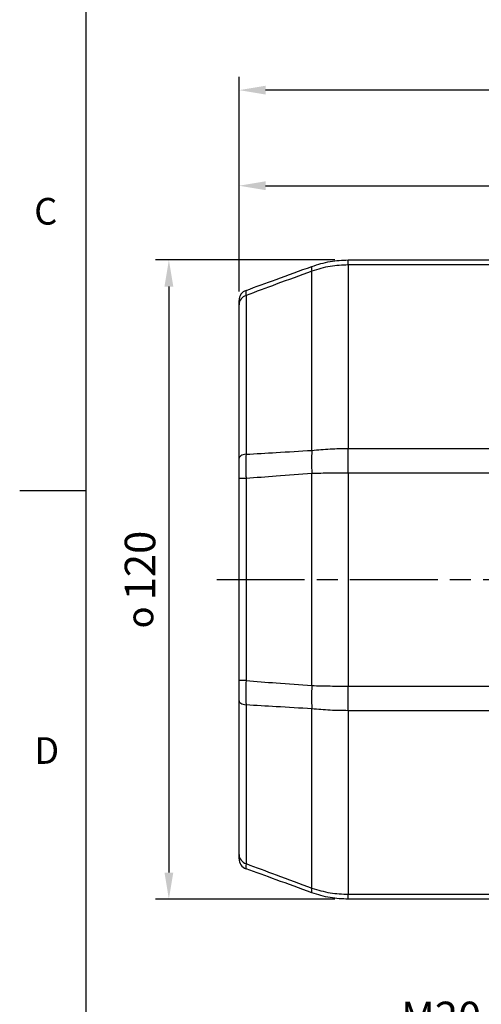
# Model space of a CAD drawing. Extents: x -18 to 700, y -10 to 490.
# Drawn here: x -12 to 74, y 91 to 276 of the extents above; entities that cross this region are included whole.
import ezdxf
from ezdxf.enums import TextEntityAlignment as Align

# ---------------------------------------------------------------- set-up
doc = ezdxf.new("R2010")
doc.units = 0
doc.header["$LTSCALE"] = 12.5
doc.linetypes.add('CENTER', pattern=[2, 1.25, -0.25, 0.25, -0.25])
doc.layers.get('0').update_dxf_attribs({"color": 3, "linetype": 'CONTINUOUS'})
doc.layers.get('Defpoints').update_dxf_attribs({"linetype": 'CONTINUOUS'})
for name, color, linetype in [('CEN', 2, 'CENTER'), ('DIM', 3, 'CONTINUOUS'), ('MAIN', 7, 'CONTINUOUS')]:
    doc.layers.add(name, color=color, linetype=linetype)
doc.styles.add('ATTDEF', font='txt')
doc.styles.get("Standard").update_dxf_attribs({"font": 'simplex.shx'})
doc.dimstyles.new('C', dxfattribs={"dimscale": 2.5, "dimtxt": 2.3, "dimasz": 2, "dimexe": 1, "dimexo": 1, "dimgap": 1, "dimtad": 1, "dimtoh": 1, "dimdec": 4, "dimdsep": 46, "dimtxsty": 'Standard', "dimcen": 0, "dimclrd": 256, "dimclre": 256, "dimclrt": 256, "dimadec": 0, "dimazin": 0, "dimtfac": 0.6, "dimtdec": 4, "dimtofl": 0, "dimtmove": 0, "dimatfit": 3, "dimfxl": 0, "dimtolj": 1, "dimarcsym": 0})
doc.dimstyles.new('L', dxfattribs={"dimscale": 2.5, "dimtxt": 2.3, "dimasz": 2, "dimexe": 1, "dimexo": 1, "dimgap": 1, "dimtad": 1, "dimdec": 4, "dimdsep": 46, "dimtxsty": 'Standard', "dimcen": 0, "dimclrd": 256, "dimclre": 256, "dimclrt": 256, "dimadec": 0, "dimazin": 0, "dimtfac": 0.6, "dimtdec": 4, "dimtmove": 0, "dimatfit": 3, "dimfxl": 0, "dimtolj": 1, "dimarcsym": 0})

# ---------------------------------------------------------------- blocks, each defined once
blk = doc.blocks.new('*D10')
at = {"layer": 'Defpoints', "color": 0}
for p in [(28.72, 262.74), (28.72, 222.46), (322.72, 198.85)]:
    blk.add_point(p, dxfattribs=at)
at = {"layer": 'DIM', "lineweight": -2}
for p, q in [((28.72, 224.96), (28.72, 265.24)), ((322.72, 201.35), (322.72, 265.24)), ((317.72, 262.74), (33.72, 262.74))]:
    blk.add_line(p, q, dxfattribs=at)
at = {"layer": 'DIM'}
for points in [[(33.72, 263.57), (33.72, 261.91), (28.72, 262.74)], [(317.72, 263.57), (317.72, 261.91), (322.72, 262.74)]]:
    blk.add_solid(points, dxfattribs=at)
at = {"layer": 'DIM', "insert": (177.75, 270.99), "char_height": 5.75, "attachment_point": 2}
blk.add_mtext('\\A1;{\\Fsimplex|c134;TL}', dxfattribs=at)
blk = doc.blocks.new('*D23')
at = {"layer": 'Defpoints', "color": 0}
for p in [(49.25, 230.85), (15.54, 110.85), (49.25, 110.85)]:
    blk.add_point(p, dxfattribs=at)
at = {"layer": 'DIM', "lineweight": -2}
for p, q in [((46.75, 230.85), (13.04, 230.85)), ((15.54, 225.85), (15.54, 115.85)), ((46.75, 110.85), (13.04, 110.85))]:
    blk.add_line(p, q, dxfattribs=at)
at = {"layer": 'DIM'}
for points in [[(14.71, 225.85), (16.37, 225.85), (15.54, 230.85)], [(14.71, 115.85), (16.37, 115.85), (15.54, 110.85)]]:
    blk.add_solid(points, dxfattribs=at)
at = {"layer": 'DIM', "insert": (7.24, 170.85), "char_height": 5.75, "attachment_point": 2, "rotation": 90}
blk.add_mtext('\\A1;{\\fGDT|b0|i0|c0|p2;\\H0.86957x;o\\H0.75x; }120', dxfattribs=at)
blk = doc.blocks.new('_Dot')
at = {"color": 0, "linetype": 'ByBlock', "lineweight": -2}
blk.add_line((-0.5, 0), (-1, 0), dxfattribs=at)
at = {"color": 0, "linetype": 'ByBlock', "const_width": 0.5}
blk.add_lwpolyline([(-0.25, 0, 1), (0.25, 0, 1)], format="xyb", close=True, dxfattribs=at)
blk = doc.blocks.new('*D28')
at = {"layer": 'Defpoints', "color": 0}
blk.add_point((138.09, 101.07), dxfattribs=at)
blk.add_point((138.09, 101.07), dxfattribs=at)
at = {"layer": 'DIM', "lineweight": -2}
for p, q in [((126.17, 78.11), (136.94, 98.85)), ((55.78, 78.11), (126.17, 78.11))]:
    blk.add_line(p, q, dxfattribs=at)
at = {"layer": 'DIM', "lineweight": -2, "xscale": 2.5, "yscale": 2.5, "zscale": 2.5, "rotation": 62.5783919162093}
blk.add_blockref('_Dot', (138.09, 101.07), dxfattribs=at)
at = {"layer": 'DIM', "insert": (89.73, 88.73), "char_height": 5.75, "attachment_point": 5}
blk.add_mtext('\\A1;M20{\\fPMingLiU|b0|i0|c136|p18;\\S電纜頭^ CABLE HEAD;}', dxfattribs=at)
blk = doc.blocks.new('GJA420')
at = {"color": 0}
for p, q in [((0, 0), (0, 192)), ((0, 75), (-5, 75))]:
    blk.add_line(p, q, dxfattribs=at)
for s, p in [('C', (-3.908, 95)), ('D', (-3.908, 54.5))]:
    blk.add_text(s, height=2, dxfattribs=at).set_placement(p)
at = {"color": 4, "style": 'ATTDEF'}
blk.add_attdef('料號', text='', height=2.5, dxfattribs=at).set_placement((120.5, 3), align=Align.MIDDLE_LEFT)
for tag, p in [('比例', (200.5, 3)), ('版本', (236.5, 3))]:
    blk.add_attdef(tag, text='', height=2.5, dxfattribs=at).set_placement(p, align=Align.MIDDLE_CENTER)
blk = doc.blocks.new('*D48')
at = {"layer": 'Defpoints', "color": 0}
for p in [(197.72, 244.79), (197.72, 228.35), (28.72, 222.46)]:
    blk.add_point(p, dxfattribs=at)
at = {"layer": 'DIM', "lineweight": -2}
for p, q in [((28.72, 224.96), (28.72, 247.29)), ((197.72, 230.85), (197.72, 247.29)), ((33.72, 244.79), (192.72, 244.79))]:
    blk.add_line(p, q, dxfattribs=at)
at = {"layer": 'DIM'}
for points in [[(33.72, 245.63), (33.72, 243.96), (28.72, 244.79)], [(192.72, 245.63), (192.72, 243.96), (197.72, 244.79)]]:
    blk.add_solid(points, dxfattribs=at)
at = {"layer": 'DIM', "insert": (113.22, 250.17), "char_height": 5.75, "attachment_point": 5}
blk.add_mtext('\\A1;169', dxfattribs=at)

msp = doc.modelspace()

# ---------------------------------------------------------------- linework, layer by layer
at = {"layer": 'CEN'}
for p, q in [((24.57492, 170.85075), (199.9619, 170.85075)), ((25.42799, 170.85075), (186.21911, 170.85075))]:
    msp.add_line(p, q, dxfattribs=at)
at = {"layer": 'MAIN'}
for p, q in [((49.24566, 229.92768), (49.24566, 230.85075)), ((49.24566, 230.85075), (88.71912, 230.85075)), ((49.24566, 229.92768), (49.24566, 195.46614)), ((80.86948, 229.92768), (49.24566, 229.92768)), ((42.40525, 195.11051), (42.40525, 228.76907)), ((30.03506, 224.18285), (30.03506, 194.3791)), ((28.71911, 193.62052), (28.71911, 222.46336)), ((49.24566, 190.85075), (49.24566, 195.46614)), ((49.24566, 195.46614), (81.71912, 195.46614)), ((42.40525, 150.94748), (42.40525, 190.75403)), ((49.24566, 190.85075), (49.24566, 150.85075)), ((81.71912, 190.85075), (49.24566, 190.85075)), ((30.03506, 189.82761), (28.71911, 189.82761)), ((28.71911, 151.87389), (28.71911, 189.82761)), ((30.03506, 189.82761), (30.03506, 151.87389)), ((30.03506, 151.87389), (28.71911, 151.87389)), ((49.24566, 146.23537), (49.24566, 150.85075)), ((49.24566, 150.85075), (81.71912, 150.85075)), ((28.71911, 119.23814), (28.71911, 148.08098)), ((30.03506, 147.3224), (30.03506, 117.51865)), ((42.40525, 112.93243), (42.40525, 146.59099)), ((49.24566, 146.23537), (49.24566, 111.77383)), ((81.71912, 146.23537), (49.24566, 146.23537)), ((49.24566, 111.77383), (88.71912, 111.77383)), ((49.24566, 110.85075), (49.24566, 111.77383)), ((88.71912, 110.85075), (49.24566, 110.85075))]:
    msp.add_line(p, q, dxfattribs=at)
at = {"layer": 'MAIN', "flags": 128}
for points in [[(30.03506, 194.3791), (29.75713, 194.32827), (29.50159, 194.26097), (29.27438, 194.17876), (29.08081, 194.08355), (28.92536, 193.97757), (28.81168, 193.86327), (28.74239, 193.74333), (28.71911, 193.62052)], [(28.71911, 148.08098), (28.74239, 147.95818), (28.81168, 147.83823), (28.92536, 147.72394), (29.08081, 147.61795), (29.27438, 147.52275), (29.50159, 147.44053), (29.75713, 147.37323), (30.03506, 147.3224)]]:
    msp.add_lwpolyline(points, dxfattribs=at)
at = {"layer": 'MAIN'}
for centre, radius, start, end in [((43.49043, 229.20684), 1.17015, 158.0305899, 201.9694101), ((30.71911, 223.26284), 2, 110, 180), ((30.56556, 222.41355), 1.84712, 106.6904591, 178.4546729), ((75.1714, 192.93227), 32.83847, 176.1966603, 183.8033397), ((75.1714, 148.76923), 32.83847, 176.1966603, 183.8033397), ((30.56556, 119.28795), 1.84712, 181.5453271, 253.3095409), ((30.71911, 118.43866), 2, 180, 250), ((43.49043, 112.49466), 1.17015, 158.0305899, 201.9694101)]:
    msp.add_arc(centre, radius, start, end, dxfattribs=at)
for points, knots in [([(30.03506, 225.14223), (31.92423, 225.82983), (36.04725, 227.33048), (40.171, 228.8314), (42.40525, 229.64461)], [0, 0, 0, 0, 0.458198809, 1, 1, 1, 1]), ([(42.40525, 229.64461), (43.54789, 230.00295), (45.77606, 230.70173), (48.10906, 230.80193), (49.24566, 230.85075)], [0, 0, 0, 0, 0.512816215, 1, 1, 1, 1]), ([(49.24566, 229.92768), (48.10903, 229.88073), (45.77587, 229.78438), (43.54786, 229.11325), (42.40525, 228.76907)], [0, 0, 0, 0, 0.487160408, 1, 1, 1, 1]), ([(42.40525, 228.76907), (40.17092, 227.94171), (36.0468, 226.41457), (31.92417, 224.88414), (30.03506, 224.18285)], [0, 0, 0, 0, 0.541770634, 1, 1, 1, 1]), ([(30.03506, 225.14223), (30.02968, 225.10965), (30.01876, 225.04358), (30.0229, 224.64661), (30.03216, 224.29358), (30.03506, 224.18285)], [0, 0, 0, 0, 0.40036195, 0.811919544, 1, 1, 1, 1]), ([(28.71911, 222.46336), (28.71911, 222.55652), (28.71911, 222.84778), (28.71911, 223.18298), (28.71911, 223.23597), (28.71911, 223.26284)], [0, 0, 0, 0, 0.1881356205, 0.5882489824, 1, 1, 1, 1]), ([(30.03506, 194.3791), (30.02968, 193.79442), (30.01876, 192.6087), (30.0229, 191.05563), (30.03216, 190.12082), (30.03506, 189.82761)], [0, 0, 0, 0, 0.400362762, 0.811920657, 1, 1, 1, 1]), ([(30.03506, 194.3791), (31.92417, 194.4919), (36.0468, 194.73805), (40.17092, 194.97963), (42.40525, 195.11051)], [0, 0, 0, 0, 0.458229366, 1, 1, 1, 1]), ([(42.40525, 195.11051), (43.54786, 195.21629), (45.77587, 195.42256), (48.10903, 195.45186), (49.24566, 195.46614)], [0, 0, 0, 0, 0.512839592, 1, 1, 1, 1]), ([(28.71911, 189.82761), (28.71911, 190.07212), (28.71911, 190.83661), (28.71911, 192.13178), (28.71911, 193.11956), (28.71911, 193.62052)], [0, 0, 0, 0, 0.1881349008, 0.5882486015, 1, 1, 1, 1]), ([(42.40525, 190.75403), (40.171, 190.58961), (36.04725, 190.28616), (31.92423, 189.9717), (30.03506, 189.82761)], [0, 0, 0, 0, 0.541801191, 1, 1, 1, 1]), ([(49.24566, 190.85075), (48.10906, 190.84686), (45.77606, 190.83886), (43.54789, 190.78278), (42.40525, 190.75403)], [0, 0, 0, 0, 0.487183785, 1, 1, 1, 1]), ([(28.71911, 148.08098), (28.71911, 148.30713), (28.71911, 149.01422), (28.71911, 150.28195), (28.71911, 151.33819), (28.71911, 151.87389)], [0, 0, 0, 0, 0.1881356205, 0.5882489824, 1, 1, 1, 1]), ([(30.03506, 151.87389), (30.02968, 151.24921), (30.01876, 149.98237), (30.0229, 148.46001), (30.03216, 147.59402), (30.03506, 147.3224)], [0, 0, 0, 0, 0.40036195, 0.811919544, 1, 1, 1, 1]), ([(30.03506, 151.87389), (31.92423, 151.7298), (36.04725, 151.41535), (40.171, 151.11189), (42.40525, 150.94748)], [0, 0, 0, 0, 0.458198809, 1, 1, 1, 1]), ([(42.40525, 150.94748), (43.54789, 150.91872), (45.77606, 150.86264), (48.10906, 150.85465), (49.24566, 150.85075)], [0, 0, 0, 0, 0.512816215, 1, 1, 1, 1]), ([(42.40525, 146.59099), (40.17092, 146.72187), (36.0468, 146.96346), (31.92417, 147.20961), (30.03506, 147.3224)], [0, 0, 0, 0, 0.541770634, 1, 1, 1, 1]), ([(49.24566, 146.23537), (48.10903, 146.24964), (45.77587, 146.27894), (43.54786, 146.48521), (42.40525, 146.59099)], [0, 0, 0, 0, 0.487160408, 1, 1, 1, 1]), ([(28.71911, 118.43866), (28.71911, 118.44471), (28.71911, 118.46363), (28.71911, 118.66865), (28.71911, 119.0465), (28.71911, 119.23814)], [0, 0, 0, 0, 0.1881349008, 0.5882486015, 1, 1, 1, 1]), ([(30.03506, 117.51865), (30.02968, 117.29632), (30.01876, 116.84543), (30.0229, 116.59415), (30.03216, 116.5676), (30.03506, 116.55928)], [0, 0, 0, 0, 0.400362762, 0.811920657, 1, 1, 1, 1]), ([(30.03506, 117.51865), (31.92417, 116.81736), (36.0468, 115.28693), (40.17092, 113.75979), (42.40525, 112.93243)], [0, 0, 0, 0, 0.458229366, 1, 1, 1, 1]), ([(42.40525, 112.0569), (40.171, 112.8701), (36.04725, 114.37102), (31.92423, 115.87168), (30.03506, 116.55928)], [0, 0, 0, 0, 0.541801191, 1, 1, 1, 1]), ([(42.40525, 112.93243), (43.54786, 112.58825), (45.77587, 111.91712), (48.10903, 111.82077), (49.24566, 111.77383)], [0, 0, 0, 0, 0.512839592, 1, 1, 1, 1]), ([(49.24566, 110.85075), (48.10906, 110.89957), (45.77606, 110.99977), (43.54789, 111.69855), (42.40525, 112.0569)], [0, 0, 0, 0, 0.487183785, 1, 1, 1, 1])]:
    msp.add_open_spline(points, degree=3, knots=knots, dxfattribs=at)

# ---------------------------------------------------------------- block references
at = {"layer": 'DIM', "xscale": 2.5, "yscale": 2.5, "zscale": 2.5}
msp.add_blockref('GJA420', (0, 0), dxfattribs=at)

# ---------------------------------------------------------------- dimensions: what is measured, and where the dimension line sits
at = {"layer": 'DIM'}
dim = msp.add_linear_dim(base=(28.71911, 262.74124), p1=(322.71911, 198.85075), p2=(28.71911, 222.46336), text='{\\Fsimplex|c134;TL}', dimstyle='L', dxfattribs=at)
dim.commit()
dim.dimension.update_dxf_attribs({"geometry": '*D10', "text_midpoint": (177.74823, 262.74124), "dimtype": 160})
dim = msp.add_linear_dim(base=(197.71911, 244.79234), p1=(28.71911, 222.46336), p2=(197.71911, 228.35075), dimstyle='L', dxfattribs=at)
dim.commit()
dim.dimension.update_dxf_attribs({"geometry": '*D48', "text_midpoint": (113.21911, 250.16734)})
dim = msp.add_linear_dim(base=(15.54165, 110.85075), p1=(49.24565, 230.85075), p2=(49.24565, 110.85075), angle=90, text='{\\fGDT|b0|i0|c0|p2;\\H0.86957x;o\\H0.75x; }<>', dimstyle='L', dxfattribs=at)
dim.commit()
dim.dimension.update_dxf_attribs({"geometry": '*D23', "text_midpoint": (15.54165, 170.85075), "dimtype": 160})
dim = msp.add_diameter_dim_2p(p1=(138.08788, 101.07144), p2=(138.08742, 101.07055), text='M20{\\fPMingLiU|b0|i0|c136|p18;\\S電纜頭^ CABLE HEAD;}', dimstyle='C', override={"dimasz": 1, "dimblk2": 'Dot', "dimsah": 1}, dxfattribs=at)
dim.commit()
dim.dimension.update_dxf_attribs({"geometry": '*D28', "text_midpoint": (89.72638, 78.10803), "dimtype": 163})

doc.saveas('drawing.dxf')
